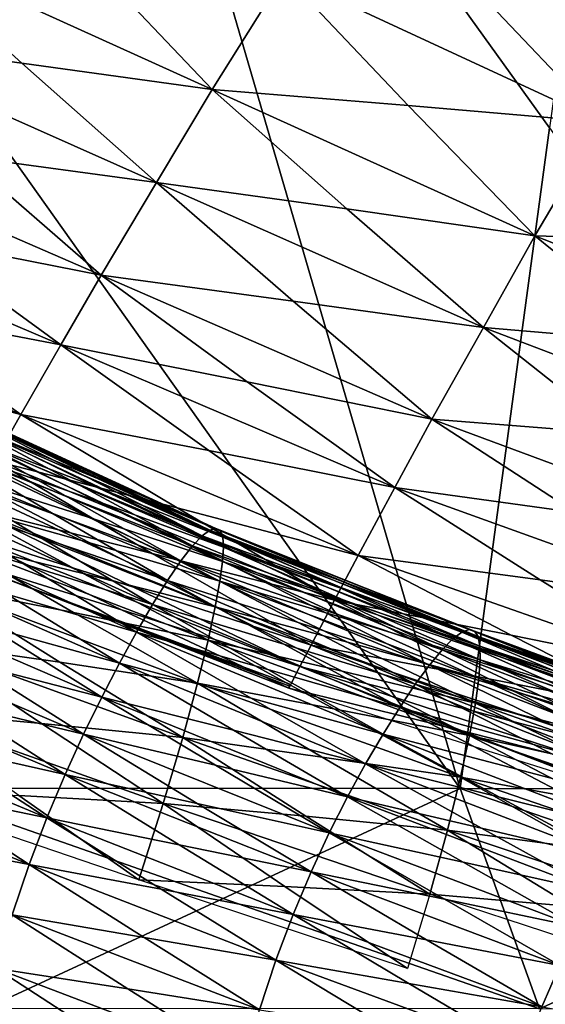
# Model space of a CAD drawing. Units: inches. Extents: x -11.4 to 10.9, y -11.8 to 11.8.
# Drawn here: x -0.8 to -0.4, y -7.5 to -6.7 of the extents above; entities that cross this region are included whole.
import ezdxf

# ---------------------------------------------------------------- set-up
doc = ezdxf.new("R2010")
doc.units = ezdxf.units.IN
doc.header["$MEASUREMENT"] = 0
doc.layers.add('SEAT-FABRIC', color=5, linetype='Continuous')

msp = doc.modelspace()

# ---------------------------------------------------------------- linework, layer by layer
at = {"layer": 'SEAT-FABRIC'}
for points in [[(-1.23015, -6.27876, 17.46703), (-0.79061, -6.279, 17.46854), (-0.85678, -6.80305, 17.70388)], [(-0.79061, -6.279, 17.46854), (-0.48425, -7.32733, 17.93944), (-0.85678, -6.80305, 17.70388)], [(-0.41329, -6.80328, 17.71147), (-0.48425, -7.32733, 17.93944), (-0.79061, -6.279, 17.46854)], [(-0.79061, -6.279, 17.46854), (-0.34042, -6.27925, 17.48642), (-0.41329, -6.80328, 17.71147)], [(-0.83191, -6.75191, 19.25099), (-0.93714, -6.65676, 19.26631), (-0.98438, -6.73143, 19.22675)], [(-0.77961, -6.66902, 19.28731), (-0.93714, -6.65676, 19.26631), (-0.68103, -6.7729, 19.27532)], [(-0.68103, -6.7729, 19.27532), (-0.93714, -6.65676, 19.26631), (-0.83191, -6.75191, 19.25099)], [(-0.77961, -6.66902, 19.28731), (-0.68103, -6.7729, 19.27532), (-0.62392, -6.68173, 19.30834)], [(-0.62392, -6.68173, 19.30834), (-0.68103, -6.7729, 19.27532), (-0.52534, -6.78561, 19.29635)], [(-0.52534, -6.78561, 19.29635), (-0.3715, -6.79878, 19.3174), (-0.62392, -6.68173, 19.30834)], [(-0.62392, -6.68173, 19.30834), (-0.3715, -6.79878, 19.3174), (-0.47008, -6.69489, 19.32939)], [(-0.3715, -6.79878, 19.3174), (-0.31809, -6.70851, 19.35046), (-0.47008, -6.69489, 19.32939)], [(-0.83191, -6.75191, 19.25099), (-0.98438, -6.73143, 19.22675), (-0.72509, -6.84657, 19.23557)], [(-0.72509, -6.84657, 19.23557), (-0.98438, -6.73143, 19.22675), (-0.87756, -6.82608, 19.21134)], [(-0.72509, -6.84657, 19.23557), (-0.68103, -6.7729, 19.27532), (-0.83191, -6.75191, 19.25099)], [(-0.57421, -6.86756, 19.2599), (-0.68103, -6.7729, 19.27532), (-0.72509, -6.84657, 19.23557)], [(-0.68103, -6.7729, 19.27532), (-0.42492, -6.88904, 19.28434), (-0.52534, -6.78561, 19.29635)], [(-0.57421, -6.86756, 19.2599), (-0.42492, -6.88904, 19.28434), (-0.68103, -6.7729, 19.27532)], [(-0.52534, -6.78561, 19.29635), (-0.42492, -6.88904, 19.28434), (-0.3715, -6.79878, 19.3174)], [(-0.3715, -6.79878, 19.3174), (-0.42492, -6.88904, 19.28434), (-0.27385, -6.8934, 19.30509)], [(-0.76915, -6.92024, 19.19582), (-1.03161, -6.80609, 19.1872), (-0.91699, -6.89103, 19.16852)], [(-0.87756, -6.82608, 19.21134), (-1.03161, -6.80609, 19.1872), (-0.76915, -6.92024, 19.19582)], [(-0.85678, -6.80305, 17.70388), (-0.48425, -7.32733, 17.93944), (-0.92212, -7.32711, 17.94049)], [(-0.41329, -6.80328, 17.71147), (-0.03786, -7.32757, 17.95147), (-0.48425, -7.32733, 17.93944)], [(-0.87756, -6.82608, 19.21134), (-0.76915, -6.92024, 19.19582), (-0.72509, -6.84657, 19.23557)], [(-0.72509, -6.84657, 19.23557), (-0.76915, -6.92024, 19.19582), (-0.61668, -6.94072, 19.22005)], [(-0.61668, -6.94072, 19.22005), (-0.4658, -6.96171, 19.24438), (-0.72509, -6.84657, 19.23557)], [(-0.72509, -6.84657, 19.23557), (-0.4658, -6.96171, 19.24438), (-0.57421, -6.86756, 19.2599)], [(-0.91699, -6.89103, 19.16852), (-1.06615, -6.86239, 19.14116), (-0.80104, -6.97542, 19.14989)], [(-0.80104, -6.97542, 19.14989), (-1.06615, -6.86239, 19.14116), (-0.9502, -6.94677, 19.12253)], [(-0.4658, -6.96171, 19.24438), (-0.42492, -6.88904, 19.28434), (-0.57421, -6.86756, 19.2599)], [(-0.80104, -6.97542, 19.14989), (-0.76915, -6.92024, 19.19582), (-0.91699, -6.89103, 19.16852)], [(-0.31948, -6.97404, 19.26858), (-0.42492, -6.88904, 19.28434), (-0.4658, -6.96171, 19.24438)], [(-0.27385, -6.8934, 19.30509), (-0.42492, -6.88904, 19.28434), (-0.17456, -6.98718, 19.29276)], [(-0.17456, -6.98718, 19.29276), (-0.42492, -6.88904, 19.28434), (-0.31948, -6.97404, 19.26858)], [(-0.83293, -7.0306, 19.10396), (-1.10069, -6.91869, 19.09512), (-0.97772, -6.99333, 19.07386)], [(-0.9502, -6.94677, 19.12253), (-1.10069, -6.91869, 19.09512), (-0.83293, -7.0306, 19.10396)], [(-0.6532, -7.00462, 19.17718), (-0.76915, -6.92024, 19.19582), (-0.80104, -6.97542, 19.14989)], [(-0.6532, -7.00462, 19.17718), (-0.50668, -7.03438, 19.20443), (-0.76915, -6.92024, 19.19582)], [(-0.76915, -6.92024, 19.19582), (-0.50668, -7.03438, 19.20443), (-0.61668, -6.94072, 19.22005)], [(-0.61668, -6.94072, 19.22005), (-0.50668, -7.03438, 19.20443), (-0.4658, -6.96171, 19.24438)], [(-0.9502, -6.94677, 19.12253), (-0.83293, -7.0306, 19.10396), (-0.80104, -6.97542, 19.14989)], [(-0.4658, -6.96171, 19.24438), (-0.50668, -7.03438, 19.20443), (-0.35896, -7.04589, 19.22865)], [(-0.31948, -6.97404, 19.26858), (-0.4658, -6.96171, 19.24438), (-0.21263, -7.05822, 19.25285)], [(-0.21263, -7.05822, 19.25285), (-0.4658, -6.96171, 19.24438), (-0.35896, -7.04589, 19.22865)], [(-0.80104, -6.97542, 19.14989), (-0.83293, -7.0306, 19.10396), (-0.68377, -7.05924, 19.13131)], [(-0.80104, -6.97542, 19.14989), (-0.53593, -7.08844, 19.15861), (-0.6532, -7.00462, 19.17718)], [(-0.68377, -7.05924, 19.13131), (-0.53593, -7.08844, 19.15861), (-0.80104, -6.97542, 19.14989)], [(-0.85369, -7.06736, 19.05289), (-0.83293, -7.0306, 19.10396), (-0.97772, -6.99333, 19.07386)], [(-0.53593, -7.08844, 19.15861), (-0.50668, -7.03438, 19.20443), (-0.6532, -7.00462, 19.17718)], [(-0.88238, -7.03557, 19.9058), (-0.88924, -7.0434, 20.0974), (-0.78929, -7.08515, 19.9906)], [(-0.8771, -7.0317, 19.72985), (-0.88238, -7.03557, 19.9058), (-0.7828, -7.07911, 19.80935)], [(-0.68896, -7.12682, 19.88609), (-0.88238, -7.03557, 19.9058), (-0.78929, -7.08515, 19.9906)], [(-0.7828, -7.07911, 19.80935), (-0.88238, -7.03557, 19.9058), (-0.68896, -7.12682, 19.88609)], [(-0.87328, -7.03131, 19.57143), (-0.8771, -7.0317, 19.72985), (-0.77778, -7.07661, 19.6449)], [(-0.68277, -7.12236, 19.71565), (-0.8771, -7.0317, 19.72985), (-0.7828, -7.07911, 19.80935)], [(-0.77778, -7.07661, 19.6449), (-0.8771, -7.0317, 19.72985), (-0.68277, -7.12236, 19.71565)], [(-0.67796, -7.12106, 19.56265), (-0.87328, -7.03131, 19.57143), (-0.77778, -7.07661, 19.6449)], [(-0.87097, -7.03434, 19.4315), (-0.87328, -7.03131, 19.57143), (-0.7742, -7.07741, 19.49837)], [(-0.7742, -7.07741, 19.49837), (-0.87328, -7.03131, 19.57143), (-0.67796, -7.12106, 19.56265)], [(-0.67459, -7.12292, 19.42792), (-0.87097, -7.03434, 19.4315), (-0.7742, -7.07741, 19.49837)], [(-0.87021, -7.04074, 19.30968), (-0.87097, -7.03434, 19.4315), (-0.7721, -7.08146, 19.36996)], [(-0.7721, -7.08146, 19.36996), (-0.87097, -7.03434, 19.4315), (-0.67459, -7.12292, 19.42792)], [(-0.7089, -7.10462, 19.08299), (-0.83293, -7.0306, 19.10396), (-0.85369, -7.06736, 19.05289)], [(-0.7089, -7.10462, 19.08299), (-0.56517, -7.1425, 19.11279), (-0.83293, -7.0306, 19.10396)], [(-0.83293, -7.0306, 19.10396), (-0.56517, -7.1425, 19.11279), (-0.68377, -7.05924, 19.13131)], [(-0.39274, -7.10844, 19.18587), (-0.50668, -7.03438, 19.20443), (-0.53593, -7.08844, 19.15861)], [(-0.35896, -7.04589, 19.22865), (-0.50668, -7.03438, 19.20443), (-0.25071, -7.12927, 19.21295)], [(-0.25071, -7.12927, 19.21295), (-0.50668, -7.03438, 19.20443), (-0.39274, -7.10844, 19.18587)], [(-0.88924, -7.0434, 20.0974), (-0.89801, -7.05593, 20.30273), (-0.79741, -7.09519, 20.18719)], [(-0.69659, -7.13479, 20.07311), (-0.88924, -7.0434, 20.0974), (-0.79741, -7.09519, 20.18719)], [(-0.78929, -7.08515, 19.9906), (-0.88924, -7.0434, 20.0974), (-0.69659, -7.13479, 20.07311)], [(-0.87098, -7.05051, 19.20512), (-0.87021, -7.04074, 19.30968), (-0.77146, -7.08874, 19.25886)], [(-0.67263, -7.12785, 19.31073), (-0.87021, -7.04074, 19.30968), (-0.7721, -7.08146, 19.36996)], [(-0.77146, -7.08874, 19.25886), (-0.87021, -7.04074, 19.30968), (-0.67263, -7.12785, 19.31073)], [(-0.87317, -7.06385, 19.11348), (-0.87098, -7.05051, 19.20512), (-0.77224, -7.09939, 19.16241)], [(-0.67204, -7.13585, 19.20991), (-0.87098, -7.05051, 19.20512), (-0.77146, -7.08874, 19.25886)], [(-0.77224, -7.09939, 19.16241), (-0.87098, -7.05051, 19.20512), (-0.67204, -7.13585, 19.20991)], [(-0.89801, -7.05593, 20.30273), (-0.90851, -7.07314, 20.51946), (-0.80718, -7.10951, 20.39684)], [(-0.70578, -7.14665, 20.27554), (-0.89801, -7.05593, 20.30273), (-0.80718, -7.10951, 20.39684)], [(-0.79741, -7.09519, 20.18719), (-0.89801, -7.05593, 20.30273), (-0.70578, -7.14665, 20.27554)], [(-0.68377, -7.05924, 19.13131), (-0.56517, -7.1425, 19.11279), (-0.53593, -7.08844, 19.15861)], [(-0.87669, -7.08112, 19.02976), (-0.87317, -7.06385, 19.11348), (-0.77437, -7.11376, 19.07606)], [(-0.85369, -7.06736, 19.05289), (-0.87445, -7.10412, 19.00183), (-0.7286, -7.14077, 19.03222)], [(-0.67278, -7.14732, 19.12114), (-0.87317, -7.06385, 19.11348), (-0.77224, -7.09939, 19.16241)], [(-0.77437, -7.11376, 19.07606), (-0.87317, -7.06385, 19.11348), (-0.67278, -7.14732, 19.12114)], [(-0.7286, -7.14077, 19.03222), (-0.58381, -7.17804, 19.06232), (-0.85369, -7.06736, 19.05289)], [(-0.85369, -7.06736, 19.05289), (-0.58381, -7.17804, 19.06232), (-0.7089, -7.10462, 19.08299)], [(-0.90851, -7.07314, 20.51946), (-0.92031, -7.094, 20.74399), (-0.81839, -7.12772, 20.61641)], [(-0.71644, -7.16234, 20.48965), (-0.90851, -7.07314, 20.51946), (-0.81839, -7.12772, 20.61641)], [(-0.80718, -7.10951, 20.39684), (-0.90851, -7.07314, 20.51946), (-0.71644, -7.16234, 20.48965)], [(-0.88184, -7.10324, 18.95202), (-0.87669, -7.08112, 19.02976), (-0.77796, -7.13255, 18.99651)], [(-0.67482, -7.16273, 19.03987), (-0.87669, -7.08112, 19.02976), (-0.77437, -7.11376, 19.07606)], [(-0.77796, -7.13255, 18.99651), (-0.87669, -7.08112, 19.02976), (-0.67482, -7.16273, 19.03987)], [(-0.7828, -7.07911, 19.80935), (-0.68896, -7.12682, 19.88609), (-0.68277, -7.12236, 19.71565)], [(-0.77778, -7.07661, 19.6449), (-0.68277, -7.12236, 19.71565), (-0.67796, -7.12106, 19.56265)], [(-0.7742, -7.07741, 19.49837), (-0.67796, -7.12106, 19.56265), (-0.67459, -7.12292, 19.42792)], [(-0.7721, -7.08146, 19.36996), (-0.67459, -7.12292, 19.42792), (-0.67263, -7.12785, 19.31073)], [(-0.78929, -7.08515, 19.9906), (-0.69659, -7.13479, 20.07311), (-0.68896, -7.12682, 19.88609)], [(-0.77146, -7.08874, 19.25886), (-0.67263, -7.12785, 19.31073), (-0.67204, -7.13585, 19.20991)], [(-0.53593, -7.08844, 19.15861), (-0.56517, -7.1425, 19.11279), (-0.42082, -7.16167, 19.14024)], [(-0.39274, -7.10844, 19.18587), (-0.53593, -7.08844, 19.15861), (-0.27763, -7.18167, 19.1675)], [(-0.27763, -7.18167, 19.1675), (-0.53593, -7.08844, 19.15861), (-0.42082, -7.16167, 19.14024)], [(-0.92031, -7.094, 20.74399), (-0.93309, -7.11762, 20.97416), (-0.8307, -7.14908, 20.84314)], [(-0.72831, -7.18139, 20.71255), (-0.92031, -7.094, 20.74399), (-0.8307, -7.14908, 20.84314)], [(-0.81839, -7.12772, 20.61641), (-0.92031, -7.094, 20.74399), (-0.72831, -7.18139, 20.71255)], [(-0.79741, -7.09519, 20.18719), (-0.70578, -7.14665, 20.27554), (-0.69659, -7.13479, 20.07311)], [(-0.77224, -7.09939, 19.16241), (-0.67204, -7.13585, 19.20991), (-0.67278, -7.14732, 19.12114)], [(-0.88895, -7.13118, 18.87871), (-0.88184, -7.10324, 18.95202), (-0.78337, -7.15678, 18.92208)], [(-0.74331, -7.16772, 18.97957), (-0.87445, -7.10412, 19.00183), (-0.88497, -7.12261, 18.94674)], [(-0.67851, -7.18312, 18.96438), (-0.88184, -7.10324, 18.95202), (-0.77796, -7.13255, 18.99651)], [(-0.78337, -7.15678, 18.92208), (-0.88184, -7.10324, 18.95202), (-0.67851, -7.18312, 18.96438)], [(-0.87445, -7.10412, 19.00183), (-0.60245, -7.21357, 19.01185), (-0.7286, -7.14077, 19.03222)], [(-0.74331, -7.16772, 18.97957), (-0.60245, -7.21357, 19.01185), (-0.87445, -7.10412, 19.00183)], [(-0.58381, -7.17804, 19.06232), (-0.56517, -7.1425, 19.11279), (-0.7089, -7.10462, 19.08299)], [(-0.80718, -7.10951, 20.39684), (-0.71644, -7.16234, 20.48965), (-0.70578, -7.14665, 20.27554)], [(-0.77437, -7.11376, 19.07606), (-0.67278, -7.14732, 19.12114), (-0.67482, -7.16273, 19.03987)], [(-0.74109, -7.20329, 20.94186), (-0.93309, -7.11762, 20.97416), (-0.84385, -7.17306, 21.07502)], [(-0.8307, -7.14908, 20.84314), (-0.93309, -7.11762, 20.97416), (-0.74109, -7.20329, 20.94186)], [(-0.88497, -7.12261, 18.94674), (-0.89548, -7.1411, 18.89165), (-0.75301, -7.18548, 18.92502)], [(-0.75301, -7.18548, 18.92502), (-0.61135, -7.23059, 18.95784), (-0.88497, -7.12261, 18.94674)], [(-0.88497, -7.12261, 18.94674), (-0.61135, -7.23059, 18.95784), (-0.74331, -7.16772, 18.97957)], [(-0.68277, -7.12236, 19.71565), (-0.68896, -7.12682, 19.88609), (-0.58615, -7.1653, 19.79483)], [(-0.67796, -7.12106, 19.56265), (-0.68277, -7.12236, 19.71565), (-0.58017, -7.16201, 19.63533)], [(-0.48285, -7.20334, 19.70575), (-0.68277, -7.12236, 19.71565), (-0.58615, -7.1653, 19.79483)], [(-0.58017, -7.16201, 19.63533), (-0.68277, -7.12236, 19.71565), (-0.48285, -7.20334, 19.70575)], [(-0.4771, -7.20127, 19.55727), (-0.67796, -7.12106, 19.56265), (-0.58017, -7.16201, 19.63533)], [(-0.67459, -7.12292, 19.42792), (-0.67796, -7.12106, 19.56265), (-0.57563, -7.16193, 19.49376)], [(-0.57563, -7.16193, 19.49376), (-0.67796, -7.12106, 19.56265), (-0.4771, -7.20127, 19.55727)], [(-0.47285, -7.20247, 19.42718), (-0.67459, -7.12292, 19.42792), (-0.57563, -7.16193, 19.49376)], [(-0.67263, -7.12785, 19.31073), (-0.67459, -7.12292, 19.42792), (-0.57253, -7.16502, 19.37001)], [(-0.57253, -7.16502, 19.37001), (-0.67459, -7.12292, 19.42792), (-0.47285, -7.20247, 19.42718)], [(-0.81839, -7.12772, 20.61641), (-0.72831, -7.18139, 20.71255), (-0.71644, -7.16234, 20.48965)], [(-0.68896, -7.12682, 19.88609), (-0.69659, -7.13479, 20.07311), (-0.59353, -7.17192, 19.97143)], [(-0.49002, -7.20869, 19.87184), (-0.68896, -7.12682, 19.88609), (-0.59353, -7.17192, 19.97143)], [(-0.58615, -7.1653, 19.79483), (-0.68896, -7.12682, 19.88609), (-0.49002, -7.20869, 19.87184)], [(-0.47004, -7.20684, 19.31422), (-0.67263, -7.12785, 19.31073), (-0.57253, -7.16502, 19.37001)], [(-0.67204, -7.13585, 19.20991), (-0.67263, -7.12785, 19.31073), (-0.57082, -7.17121, 19.2629)], [(-0.57082, -7.17121, 19.2629), (-0.67263, -7.12785, 19.31073), (-0.47004, -7.20684, 19.31422)], [(-0.89877, -7.16668, 18.81184), (-0.88895, -7.13118, 18.87871), (-0.79112, -7.18777, 18.85301)], [(-0.6842, -7.20957, 18.89322), (-0.88895, -7.13118, 18.87871), (-0.78337, -7.15678, 18.92208)], [(-0.79112, -7.18777, 18.85301), (-0.88895, -7.13118, 18.87871), (-0.6842, -7.20957, 18.89322)], [(-0.77796, -7.13255, 18.99651), (-0.67482, -7.16273, 19.03987), (-0.67851, -7.18312, 18.96438)], [(-0.69659, -7.13479, 20.07311), (-0.70578, -7.14665, 20.27554), (-0.60236, -7.18205, 20.16401)], [(-0.49856, -7.21737, 20.05468), (-0.69659, -7.13479, 20.07311), (-0.60236, -7.18205, 20.16401)], [(-0.59353, -7.17192, 19.97143), (-0.69659, -7.13479, 20.07311), (-0.49856, -7.21737, 20.05468)], [(-0.67278, -7.14732, 19.12114), (-0.67204, -7.13585, 19.20991), (-0.57044, -7.18065, 19.16961)], [(-0.46856, -7.21428, 19.21673), (-0.67204, -7.13585, 19.20991), (-0.57082, -7.17121, 19.2629)], [(-0.57044, -7.18065, 19.16961), (-0.67204, -7.13585, 19.20991), (-0.46856, -7.21428, 19.21673)], [(-0.75459, -7.22778, 21.1756), (-0.94662, -7.14355, 21.20846), (-0.85766, -7.19946, 21.31059)], [(-0.84385, -7.17306, 21.07502), (-0.94662, -7.14355, 21.20846), (-0.75459, -7.22778, 21.1756)], [(-0.89647, -7.1412, 18.834), (-0.89746, -7.14129, 18.77635), (-0.75851, -7.19316, 18.81235)], [(-0.89746, -7.14129, 18.77635), (-0.62, -7.24424, 18.79142), (-0.75851, -7.19316, 18.81235)], [(-0.75808, -7.19396, 18.86928), (-0.89548, -7.1411, 18.89165), (-0.89647, -7.1412, 18.834)], [(-0.75851, -7.19316, 18.81235), (-0.62012, -7.24592, 18.84763), (-0.89647, -7.1412, 18.834)], [(-0.89647, -7.1412, 18.834), (-0.62012, -7.24592, 18.84763), (-0.75808, -7.19396, 18.86928)], [(-0.75808, -7.19396, 18.86928), (-0.62024, -7.2476, 18.90383), (-0.89548, -7.1411, 18.89165)], [(-0.89548, -7.1411, 18.89165), (-0.62024, -7.2476, 18.90383), (-0.75301, -7.18548, 18.92502)], [(-0.7286, -7.14077, 19.03222), (-0.60245, -7.21357, 19.01185), (-0.58381, -7.17804, 19.06232)], [(-0.44371, -7.20562, 19.09237), (-0.56517, -7.1425, 19.11279), (-0.58381, -7.17804, 19.06232)], [(-0.30454, -7.23408, 19.12204), (-0.56517, -7.1425, 19.11279), (-0.44371, -7.20562, 19.09237)], [(-0.42082, -7.16167, 19.14024), (-0.56517, -7.1425, 19.11279), (-0.30454, -7.23408, 19.12204)], [(-0.8307, -7.14908, 20.84314), (-0.74109, -7.20329, 20.94186), (-0.72831, -7.18139, 20.71255)], [(-0.70578, -7.14665, 20.27554), (-0.71644, -7.16234, 20.48965), (-0.61263, -7.19576, 20.37027)], [(-0.50851, -7.22937, 20.25269), (-0.70578, -7.14665, 20.27554), (-0.61263, -7.19576, 20.37027)], [(-0.60236, -7.18205, 20.16401), (-0.70578, -7.14665, 20.27554), (-0.50851, -7.22937, 20.25269)], [(-0.67482, -7.16273, 19.03987), (-0.67278, -7.14732, 19.12114), (-0.57135, -7.19376, 19.08587)], [(-0.46837, -7.22513, 19.13067), (-0.67278, -7.14732, 19.12114), (-0.57044, -7.18065, 19.16961)], [(-0.57135, -7.19376, 19.08587), (-0.67278, -7.14732, 19.12114), (-0.46837, -7.22513, 19.13067)], [(-0.78337, -7.15678, 18.92208), (-0.67851, -7.18312, 18.96438), (-0.6842, -7.20957, 18.89322)], [(-0.58017, -7.16201, 19.63533), (-0.48285, -7.20334, 19.70575), (-0.4771, -7.20127, 19.55727)], [(-0.57563, -7.16193, 19.49376), (-0.4771, -7.20127, 19.55727), (-0.47285, -7.20247, 19.42718)], [(-0.42082, -7.16167, 19.14024), (-0.30454, -7.23408, 19.12204), (-0.27763, -7.18167, 19.1675)], [(-0.91206, -7.21145, 18.7536), (-0.89877, -7.16668, 18.81184), (-0.80193, -7.22717, 18.79131)], [(-0.69258, -7.24365, 18.82827), (-0.89877, -7.16668, 18.81184), (-0.79112, -7.18777, 18.85301)], [(-0.80193, -7.22717, 18.79131), (-0.89877, -7.16668, 18.81184), (-0.69258, -7.24365, 18.82827)], [(-0.61135, -7.23059, 18.95784), (-0.60245, -7.21357, 19.01185), (-0.74331, -7.16772, 18.97957)], [(-0.71644, -7.16234, 20.48965), (-0.72831, -7.18139, 20.71255), (-0.62419, -7.21286, 20.58725)], [(-0.5198, -7.24468, 20.46318), (-0.71644, -7.16234, 20.48965), (-0.62419, -7.21286, 20.58725)], [(-0.61263, -7.19576, 20.37027), (-0.71644, -7.16234, 20.48965), (-0.5198, -7.24468, 20.46318)], [(-0.67851, -7.18312, 18.96438), (-0.67482, -7.16273, 19.03987), (-0.57371, -7.21131, 19.00866)], [(-0.46943, -7.23986, 19.05181), (-0.67482, -7.16273, 19.03987), (-0.57135, -7.19376, 19.08587)], [(-0.57371, -7.21131, 19.00866), (-0.67482, -7.16273, 19.03987), (-0.46943, -7.23986, 19.05181)], [(-0.58615, -7.1653, 19.79483), (-0.49002, -7.20869, 19.87184), (-0.48285, -7.20334, 19.70575)], [(-0.57253, -7.16502, 19.37001), (-0.47285, -7.20247, 19.42718), (-0.47004, -7.20684, 19.31422)], [(-0.76865, -7.25476, 21.41251), (-0.96076, -7.17177, 21.44579), (-0.87197, -7.22825, 21.54876)], [(-0.85766, -7.19946, 21.31059), (-0.96076, -7.17177, 21.44579), (-0.76865, -7.25476, 21.41251)], [(-0.84385, -7.17306, 21.07502), (-0.75459, -7.22778, 21.1756), (-0.74109, -7.20329, 20.94186)], [(-0.59353, -7.17192, 19.97143), (-0.49856, -7.21737, 20.05468), (-0.49002, -7.20869, 19.87184)], [(-0.57082, -7.17121, 19.2629), (-0.47004, -7.20684, 19.31422), (-0.46856, -7.21428, 19.21673)], [(-0.75301, -7.18548, 18.92502), (-0.62024, -7.2476, 18.90383), (-0.61135, -7.23059, 18.95784)], [(-0.72831, -7.18139, 20.71255), (-0.74109, -7.20329, 20.94186), (-0.63676, -7.23295, 20.81231)], [(-0.5322, -7.26303, 20.6836), (-0.72831, -7.18139, 20.71255), (-0.63676, -7.23295, 20.81231)], [(-0.62419, -7.21286, 20.58725), (-0.72831, -7.18139, 20.71255), (-0.5322, -7.26303, 20.6836)], [(-0.6842, -7.20957, 18.89322), (-0.67851, -7.18312, 18.96438), (-0.57787, -7.23436, 18.93645)], [(-0.47208, -7.25952, 18.97859), (-0.67851, -7.18312, 18.96438), (-0.57371, -7.21131, 19.00866)], [(-0.57787, -7.23436, 18.93645), (-0.67851, -7.18312, 18.96438), (-0.47208, -7.25952, 18.97859)], [(-0.58381, -7.17804, 19.06232), (-0.60245, -7.21357, 19.01185), (-0.4614, -7.24028, 19.04227)], [(-0.60236, -7.18205, 20.16401), (-0.50851, -7.22937, 20.25269), (-0.49856, -7.21737, 20.05468)], [(-0.44371, -7.20562, 19.09237), (-0.58381, -7.17804, 19.06232), (-0.32129, -7.26786, 19.07231)], [(-0.32129, -7.26786, 19.07231), (-0.58381, -7.17804, 19.06232), (-0.4614, -7.24028, 19.04227)], [(-0.57044, -7.18065, 19.16961), (-0.46856, -7.21428, 19.21673), (-0.46837, -7.22513, 19.13067)], [(-0.79112, -7.18777, 18.85301), (-0.6842, -7.20957, 18.89322), (-0.69258, -7.24365, 18.82827)], [(-0.75851, -7.19316, 18.81235), (-0.62, -7.24424, 18.79142), (-0.62012, -7.24592, 18.84763)], [(-0.85766, -7.19946, 21.31059), (-0.76865, -7.25476, 21.41251), (-0.75459, -7.22778, 21.1756)], [(-0.62012, -7.24592, 18.84763), (-0.62024, -7.2476, 18.90383), (-0.75808, -7.19396, 18.86928)], [(-0.61263, -7.19576, 20.37027), (-0.5198, -7.24468, 20.46318), (-0.50851, -7.22937, 20.25269)], [(-0.57135, -7.19376, 19.08587), (-0.46837, -7.22513, 19.13067), (-0.46943, -7.23986, 19.05181)], [(-0.78307, -7.28422, 21.65154), (-0.97537, -7.20224, 21.68521), (-0.88657, -7.25942, 21.78868)], [(-0.87197, -7.22825, 21.54876), (-0.97537, -7.20224, 21.68521), (-0.78307, -7.28422, 21.65154)], [(-0.74109, -7.20329, 20.94186), (-0.75459, -7.22778, 21.1756), (-0.6501, -7.25573, 21.04315)], [(-0.54543, -7.2841, 20.91125), (-0.74109, -7.20329, 20.94186), (-0.6501, -7.25573, 21.04315)], [(-0.63676, -7.23295, 20.81231), (-0.74109, -7.20329, 20.94186), (-0.54543, -7.2841, 20.91125)], [(-0.49002, -7.20869, 19.87184), (-0.49856, -7.21737, 20.05468), (-0.3932, -7.25147, 19.95713)], [(-0.48285, -7.20334, 19.70575), (-0.49002, -7.20869, 19.87184), (-0.38493, -7.24421, 19.78471)], [(-0.3932, -7.25147, 19.95713), (-0.28741, -7.28531, 19.86167), (-0.49002, -7.20869, 19.87184)], [(-0.49002, -7.20869, 19.87184), (-0.28741, -7.28531, 19.86167), (-0.38493, -7.24421, 19.78471)], [(-0.4771, -7.20127, 19.55727), (-0.48285, -7.20334, 19.70575), (-0.37811, -7.24031, 19.62942)], [(-0.48285, -7.20334, 19.70575), (-0.27946, -7.2795, 19.69957), (-0.37811, -7.24031, 19.62942)], [(-0.38493, -7.24421, 19.78471), (-0.27946, -7.2795, 19.69957), (-0.48285, -7.20334, 19.70575)], [(-0.37811, -7.24031, 19.62942), (-0.27301, -7.27712, 19.5551), (-0.4771, -7.20127, 19.55727)], [(-0.4771, -7.20127, 19.55727), (-0.27301, -7.27712, 19.5551), (-0.37277, -7.23973, 19.49222)], [(-0.47285, -7.20247, 19.42718), (-0.4771, -7.20127, 19.55727), (-0.37277, -7.23973, 19.49222)], [(-0.47285, -7.20247, 19.42718), (-0.2681, -7.27807, 19.42931), (-0.3689, -7.24239, 19.37278)], [(-0.47004, -7.20684, 19.31422), (-0.47285, -7.20247, 19.42718), (-0.3689, -7.24239, 19.37278)], [(-0.37277, -7.23973, 19.49222), (-0.2681, -7.27807, 19.42931), (-0.47285, -7.20247, 19.42718)], [(-0.3689, -7.24239, 19.37278), (-0.2646, -7.28216, 19.32042), (-0.47004, -7.20684, 19.31422)], [(-0.47004, -7.20684, 19.31422), (-0.2646, -7.28216, 19.32042), (-0.36639, -7.24814, 19.26943)], [(-0.46856, -7.21428, 19.21673), (-0.47004, -7.20684, 19.31422), (-0.36639, -7.24814, 19.26943)], [(-0.32129, -7.26786, 19.07231), (-0.30454, -7.23408, 19.12204), (-0.44371, -7.20562, 19.09237)], [(-0.92911, -7.26525, 18.70783), (-0.91206, -7.21145, 18.7536), (-0.81631, -7.27568, 18.73994)], [(-0.70433, -7.28692, 18.77154), (-0.91206, -7.21145, 18.7536), (-0.80193, -7.22717, 18.79131)], [(-0.81631, -7.27568, 18.73994), (-0.91206, -7.21145, 18.7536), (-0.70433, -7.28692, 18.77154)], [(-0.69258, -7.24365, 18.82827), (-0.6842, -7.20957, 18.89322), (-0.58433, -7.2642, 18.86943)], [(-0.47669, -7.28522, 18.90961), (-0.6842, -7.20957, 18.89322), (-0.57787, -7.23436, 18.93645)], [(-0.58433, -7.2642, 18.86943), (-0.6842, -7.20957, 18.89322), (-0.47669, -7.28522, 18.90961)], [(-0.62419, -7.21286, 20.58725), (-0.5322, -7.26303, 20.6836), (-0.5198, -7.24468, 20.46318)], [(-0.47434, -7.26564, 18.99048), (-0.60245, -7.21357, 19.01185), (-0.61135, -7.23059, 18.95784)], [(-0.33805, -7.30165, 19.02258), (-0.60245, -7.21357, 19.01185), (-0.47434, -7.26564, 18.99048)], [(-0.4614, -7.24028, 19.04227), (-0.60245, -7.21357, 19.01185), (-0.33805, -7.30165, 19.02258)], [(-0.57371, -7.21131, 19.00866), (-0.46943, -7.23986, 19.05181), (-0.47208, -7.25952, 18.97859)], [(-0.46856, -7.21428, 19.21673), (-0.26238, -7.28926, 19.22636), (-0.36518, -7.2571, 19.17921)], [(-0.46837, -7.22513, 19.13067), (-0.46856, -7.21428, 19.21673), (-0.36518, -7.2571, 19.17921)], [(-0.36639, -7.24814, 19.26943), (-0.26238, -7.28926, 19.22636), (-0.46856, -7.21428, 19.21673)], [(-0.49856, -7.21737, 20.05468), (-0.50851, -7.22937, 20.25269), (-0.40286, -7.26202, 20.14545)], [(-0.49856, -7.21737, 20.05468), (-0.2968, -7.29451, 20.04032), (-0.3932, -7.25147, 19.95713)], [(-0.40286, -7.26202, 20.14545), (-0.2968, -7.29451, 20.04032), (-0.49856, -7.21737, 20.05468)], [(-0.87197, -7.22825, 21.54876), (-0.78307, -7.28422, 21.65154), (-0.76865, -7.25476, 21.41251)], [(-0.80193, -7.22717, 18.79131), (-0.69258, -7.24365, 18.82827), (-0.70433, -7.28692, 18.77154)], [(-0.75459, -7.22778, 21.1756), (-0.76865, -7.25476, 21.41251), (-0.66403, -7.28104, 21.27802)], [(-0.55929, -7.30776, 21.14391), (-0.75459, -7.22778, 21.1756), (-0.66403, -7.28104, 21.27802)], [(-0.6501, -7.25573, 21.04315), (-0.75459, -7.22778, 21.1756), (-0.55929, -7.30776, 21.14391)], [(-0.61135, -7.23059, 18.95784), (-0.62024, -7.2476, 18.90383), (-0.48251, -7.28169, 18.93702)], [(-0.47434, -7.26564, 18.99048), (-0.61135, -7.23059, 18.95784), (-0.34549, -7.31674, 18.96966)], [(-0.34549, -7.31674, 18.96966), (-0.61135, -7.23059, 18.95784), (-0.48251, -7.28169, 18.93702)], [(-0.50851, -7.22937, 20.25269), (-0.5198, -7.24468, 20.46318), (-0.41385, -7.27574, 20.34768)], [(-0.41385, -7.27574, 20.34768), (-0.30755, -7.30683, 20.23411), (-0.50851, -7.22937, 20.25269)], [(-0.50851, -7.22937, 20.25269), (-0.30755, -7.30683, 20.23411), (-0.40286, -7.26202, 20.14545)], [(-0.46943, -7.23986, 19.05181), (-0.46837, -7.22513, 19.13067), (-0.3652, -7.26969, 19.09802)], [(-0.36518, -7.2571, 19.17921), (-0.26139, -7.29973, 19.1431), (-0.46837, -7.22513, 19.13067)], [(-0.46837, -7.22513, 19.13067), (-0.26139, -7.29973, 19.1431), (-0.3652, -7.26969, 19.09802)], [(-0.79763, -7.31614, 21.89191), (-0.99022, -7.23507, 21.92608), (-0.90126, -7.29303, 22.02969)], [(-0.88657, -7.25942, 21.78868), (-0.99022, -7.23507, 21.92608), (-0.79763, -7.31614, 21.89191)], [(-0.63676, -7.23295, 20.81231), (-0.54543, -7.2841, 20.91125), (-0.5322, -7.26303, 20.6836)], [(-0.57787, -7.23436, 18.93645), (-0.47208, -7.25952, 18.97859), (-0.47669, -7.28522, 18.90961)], [(-0.47208, -7.25952, 18.97859), (-0.46943, -7.23986, 19.05181), (-0.36663, -7.28664, 19.02305)], [(-0.46943, -7.23986, 19.05181), (-0.26162, -7.31402, 19.06652), (-0.36663, -7.28664, 19.02305)], [(-0.3652, -7.26969, 19.09802), (-0.26162, -7.31402, 19.06652), (-0.46943, -7.23986, 19.05181)], [(-0.70433, -7.28692, 18.77154), (-0.69258, -7.24365, 18.82827), (-0.59376, -7.30233, 18.80949)], [(-0.48387, -7.31836, 18.84664), (-0.69258, -7.24365, 18.82827), (-0.58433, -7.2642, 18.86943)], [(-0.59376, -7.30233, 18.80949), (-0.69258, -7.24365, 18.82827), (-0.48387, -7.31836, 18.84664)], [(-0.48251, -7.28169, 18.93702), (-0.62024, -7.2476, 18.90383), (-0.35294, -7.33184, 18.91673)], [(-0.5198, -7.24468, 20.46318), (-0.5322, -7.26303, 20.6836), (-0.42605, -7.29248, 20.56137)], [(-0.5198, -7.24468, 20.46318), (-0.31956, -7.32208, 20.44074), (-0.41385, -7.27574, 20.34768)], [(-0.42605, -7.29248, 20.56137), (-0.31956, -7.32208, 20.44074), (-0.5198, -7.24468, 20.46318)], [(-0.4614, -7.24028, 19.04227), (-0.33805, -7.30165, 19.02258), (-0.32129, -7.26786, 19.07231)], [(-0.76865, -7.25476, 21.41251), (-0.78307, -7.28422, 21.65154), (-0.67834, -7.30883, 21.51564)], [(-0.57357, -7.33387, 21.38007), (-0.76865, -7.25476, 21.41251), (-0.67834, -7.30883, 21.51564)], [(-0.66403, -7.28104, 21.27802), (-0.76865, -7.25476, 21.41251), (-0.57357, -7.33387, 21.38007)], [(-0.6501, -7.25573, 21.04315), (-0.55929, -7.30776, 21.14391), (-0.54543, -7.2841, 20.91125)], [(-0.88657, -7.25942, 21.78868), (-0.79763, -7.31614, 21.89191), (-0.78307, -7.28422, 21.65154)], [(-0.5322, -7.26303, 20.6836), (-0.54543, -7.2841, 20.91125), (-0.4392, -7.312, 20.784)], [(-0.4392, -7.312, 20.784), (-0.33265, -7.34012, 20.65796), (-0.5322, -7.26303, 20.6836)], [(-0.5322, -7.26303, 20.6836), (-0.33265, -7.34012, 20.65796), (-0.42605, -7.29248, 20.56137)], [(-0.47669, -7.28522, 18.90961), (-0.47208, -7.25952, 18.97859), (-0.36981, -7.30905, 18.95291)], [(-0.36663, -7.28664, 19.02305), (-0.2634, -7.33318, 18.99529), (-0.47208, -7.25952, 18.97859)], [(-0.47208, -7.25952, 18.97859), (-0.2634, -7.33318, 18.99529), (-0.36981, -7.30905, 18.95291)], [(-0.8121, -7.3506, 22.133), (-1.00511, -7.27031, 22.16776), (-0.91583, -7.32916, 22.27124)], [(-0.90126, -7.29303, 22.02969), (-1.00511, -7.27031, 22.16776), (-0.8121, -7.3506, 22.133)], [(-0.71975, -7.33911, 18.72677), (-0.92911, -7.26525, 18.70783), (-0.81631, -7.27568, 18.73994)], [(-0.83454, -7.33299, 18.70268), (-0.92911, -7.26525, 18.70783), (-0.71975, -7.33911, 18.72677)], [(-0.58433, -7.2642, 18.86943), (-0.47669, -7.28522, 18.90961), (-0.48387, -7.31836, 18.84664)], [(-0.34549, -7.31674, 18.96966), (-0.33805, -7.30165, 19.02258), (-0.47434, -7.26564, 18.99048)], [(-0.81631, -7.27568, 18.73994), (-0.70433, -7.28692, 18.77154), (-0.71975, -7.33911, 18.72677)], [(-0.78307, -7.28422, 21.65154), (-0.79763, -7.31614, 21.89191), (-0.69282, -7.33909, 21.75502)], [(-0.58806, -7.36247, 21.61845), (-0.78307, -7.28422, 21.65154), (-0.69282, -7.33909, 21.75502)], [(-0.67834, -7.30883, 21.51564), (-0.78307, -7.28422, 21.65154), (-0.58806, -7.36247, 21.61845)], [(-0.71975, -7.33911, 18.72677), (-0.70433, -7.28692, 18.77154), (-0.60664, -7.34935, 18.75943)], [(-0.49427, -7.36037, 18.79152), (-0.70433, -7.28692, 18.77154), (-0.59376, -7.30233, 18.80949)], [(-0.60664, -7.34935, 18.75943), (-0.70433, -7.28692, 18.77154), (-0.49427, -7.36037, 18.79152)], [(-0.66403, -7.28104, 21.27802), (-0.57357, -7.33387, 21.38007), (-0.55929, -7.30776, 21.14391)], [(-0.54543, -7.2841, 20.91125), (-0.55929, -7.30776, 21.14391), (-0.45305, -7.33411, 21.01314)], [(-0.54543, -7.2841, 20.91125), (-0.34653, -7.36075, 20.8832), (-0.4392, -7.312, 20.784)], [(-0.45305, -7.33411, 21.01314), (-0.34653, -7.36075, 20.8832), (-0.54543, -7.2841, 20.91125)], [(-0.48387, -7.31836, 18.84664), (-0.47669, -7.28522, 18.90961), (-0.37521, -7.33813, 18.88783)], [(-0.48251, -7.28169, 18.93702), (-0.35294, -7.33184, 18.91673), (-0.34549, -7.31674, 18.96966)], [(-0.47669, -7.28522, 18.90961), (-0.26706, -7.35829, 18.92816), (-0.37521, -7.33813, 18.88783)], [(-0.36981, -7.30905, 18.95291), (-0.26706, -7.35829, 18.92816), (-0.47669, -7.28522, 18.90961)], [(-0.90126, -7.29303, 22.02969), (-0.8121, -7.3506, 22.133), (-0.79763, -7.31614, 21.89191)], [(-0.42605, -7.29248, 20.56137), (-0.33265, -7.34012, 20.65796), (-0.31956, -7.32208, 20.44074)], [(-0.59376, -7.30233, 18.80949), (-0.48387, -7.31836, 18.84664), (-0.49427, -7.36037, 18.79152)], [(-0.82626, -7.38768, 22.37435), (-1.01983, -7.30804, 22.40985), (-0.93001, -7.3679, 22.51295)], [(-0.91583, -7.32916, 22.27124), (-1.01983, -7.30804, 22.40985), (-0.82626, -7.38768, 22.37435)], [(-0.67834, -7.30883, 21.51564), (-0.58806, -7.36247, 21.61845), (-0.57357, -7.33387, 21.38007)], [(-0.55929, -7.30776, 21.14391), (-0.57357, -7.33387, 21.38007), (-0.46737, -7.35869, 21.24681)], [(-0.46737, -7.35869, 21.24681), (-0.36095, -7.38383, 21.1142), (-0.55929, -7.30776, 21.14391)], [(-0.55929, -7.30776, 21.14391), (-0.36095, -7.38383, 21.1142), (-0.45305, -7.33411, 21.01314)], [(-0.79763, -7.31614, 21.89191), (-0.8121, -7.3506, 22.133), (-0.70725, -7.37187, 21.9954)], [(-0.60252, -7.39354, 21.85817), (-0.79763, -7.31614, 21.89191), (-0.70725, -7.37187, 21.9954)], [(-0.69282, -7.33909, 21.75502), (-0.79763, -7.31614, 21.89191), (-0.60252, -7.39354, 21.85817)], [(-0.4392, -7.312, 20.784), (-0.34653, -7.36075, 20.8832), (-0.33265, -7.34012, 20.65796)], [(-0.49427, -7.36037, 18.79152), (-0.48387, -7.31836, 18.84664), (-0.38344, -7.37524, 18.82959)], [(-0.37521, -7.33813, 18.88783), (-0.27321, -7.39065, 18.8669), (-0.48387, -7.31836, 18.84664)], [(-0.48387, -7.31836, 18.84664), (-0.27321, -7.39065, 18.8669), (-0.38344, -7.37524, 18.82959)], [(-0.73913, -7.39989, 18.69773), (-0.95016, -7.32773, 18.67839), (-0.83454, -7.33299, 18.70268)], [(-0.67214, -7.4146, 17.98767), (-0.86095, -7.50188, 18.03451), (-0.92212, -7.32711, 17.94049)], [(-0.92212, -7.32711, 17.94049), (-0.48425, -7.32733, 17.93944), (-0.67214, -7.4146, 17.98767)], [(-0.91583, -7.32916, 22.27124), (-0.82626, -7.38768, 22.37435), (-0.8121, -7.3506, 22.133)], [(-0.83454, -7.33299, 18.70268), (-0.71975, -7.33911, 18.72677), (-0.73913, -7.39989, 18.69773)], [(-0.48425, -7.32733, 17.93944), (-0.42126, -7.5021, 18.03624), (-0.67214, -7.4146, 17.98767)], [(-0.57357, -7.33387, 21.38007), (-0.58806, -7.36247, 21.61845), (-0.48195, -7.38572, 21.4835)], [(-0.57357, -7.33387, 21.38007), (-0.37568, -7.40931, 21.34907), (-0.46737, -7.35869, 21.24681)], [(-0.48195, -7.38572, 21.4835), (-0.37568, -7.40931, 21.34907), (-0.57357, -7.33387, 21.38007)], [(-0.22938, -7.41483, 17.99414), (-0.42126, -7.5021, 18.03624), (-0.48425, -7.32733, 17.93944)], [(-0.48425, -7.32733, 17.93944), (-0.03786, -7.32757, 17.95147), (-0.22938, -7.41483, 17.99414)], [(-0.73913, -7.39989, 18.69773), (-0.71975, -7.33911, 18.72677), (-0.62328, -7.40501, 18.72295)], [(-0.50821, -7.41102, 18.74789), (-0.71975, -7.33911, 18.72677), (-0.60664, -7.34935, 18.75943)], [(-0.62328, -7.40501, 18.72295), (-0.71975, -7.33911, 18.72677), (-0.50821, -7.41102, 18.74789)], [(-0.69282, -7.33909, 21.75502), (-0.60252, -7.39354, 21.85817), (-0.58806, -7.36247, 21.61845)], [(-0.45305, -7.33411, 21.01314), (-0.36095, -7.38383, 21.1142), (-0.34653, -7.36075, 20.8832)], [(-0.60664, -7.34935, 18.75943), (-0.49427, -7.36037, 18.79152), (-0.50821, -7.41102, 18.74789)], [(-0.8121, -7.3506, 22.133), (-0.82626, -7.38768, 22.37435), (-0.7214, -7.40726, 22.23624)], [(-0.61675, -7.4272, 22.09854), (-0.8121, -7.3506, 22.133), (-0.7214, -7.40726, 22.23624)], [(-0.70725, -7.37187, 21.9954), (-0.8121, -7.3506, 22.133), (-0.61675, -7.4272, 22.09854)], [(-0.58806, -7.36247, 21.61845), (-0.60252, -7.39354, 21.85817), (-0.49655, -7.41522, 21.72203)], [(-0.49655, -7.41522, 21.72203), (-0.39049, -7.43724, 21.58638), (-0.58806, -7.36247, 21.61845)], [(-0.58806, -7.36247, 21.61845), (-0.39049, -7.43724, 21.58638), (-0.48195, -7.38572, 21.4835)], [(-0.50821, -7.41102, 18.74789), (-0.49427, -7.36037, 18.79152), (-0.39499, -7.42096, 18.78091)], [(-0.49427, -7.36037, 18.79152), (-0.28242, -7.43158, 18.81331), (-0.39499, -7.42096, 18.78091)], [(-0.38344, -7.37524, 18.82959), (-0.28242, -7.43158, 18.81331), (-0.49427, -7.36037, 18.79152)], [(-0.46737, -7.35869, 21.24681), (-0.37568, -7.40931, 21.34907), (-0.36095, -7.38383, 21.1142)], [(-0.93001, -7.3679, 22.51295), (-0.83983, -7.42749, 22.61564), (-0.82626, -7.38768, 22.37435)], [(-0.70725, -7.37187, 21.9954), (-0.61675, -7.4272, 22.09854), (-0.60252, -7.39354, 21.85817)], [(-0.82626, -7.38768, 22.37435), (-0.83983, -7.42749, 22.61564), (-0.73503, -7.44538, 22.47713)], [(-0.6305, -7.46356, 22.33907), (-0.82626, -7.38768, 22.37435), (-0.73503, -7.44538, 22.47713)], [(-0.7214, -7.40726, 22.23624), (-0.82626, -7.38768, 22.37435), (-0.6305, -7.46356, 22.33907)], [(-0.48195, -7.38572, 21.4835), (-0.39049, -7.43724, 21.58638), (-0.37568, -7.40931, 21.34907)], [(-0.60252, -7.39354, 21.85817), (-0.61675, -7.4272, 22.09854), (-0.51095, -7.44724, 21.96158)], [(-0.60252, -7.39354, 21.85817), (-0.40514, -7.46763, 21.82512), (-0.49655, -7.41522, 21.72203)], [(-0.51095, -7.44724, 21.96158), (-0.40514, -7.46763, 21.82512), (-0.60252, -7.39354, 21.85817)], [(-0.52602, -7.47004, 18.71941), (-0.73913, -7.39989, 18.69773), (-0.62328, -7.40501, 18.72295)], [(-0.7214, -7.40726, 22.23624), (-0.6305, -7.46356, 22.33907), (-0.61675, -7.4272, 22.09854)], [(-0.62328, -7.40501, 18.72295), (-0.50821, -7.41102, 18.74789), (-0.52602, -7.47004, 18.71941)], [(-0.39499, -7.42096, 18.78091), (-0.29506, -7.48085, 18.77091), (-0.50821, -7.41102, 18.74789)], [(-0.67214, -7.4146, 17.98767), (-0.42126, -7.5021, 18.03624), (-0.86095, -7.50188, 18.03451)], [(-0.49655, -7.41522, 21.72203), (-0.40514, -7.46763, 21.82512), (-0.39049, -7.43724, 21.58638)], [(-0.22938, -7.41483, 17.99414), (0.02587, -7.50233, 18.04943), (-0.42126, -7.5021, 18.03624)], [(-0.83983, -7.42749, 22.61564), (-0.85247, -7.47018, 22.85657), (-0.74782, -7.48633, 22.71776)], [(-0.64353, -7.50277, 22.57944), (-0.83983, -7.42749, 22.61564), (-0.74782, -7.48633, 22.71776)], [(-0.73503, -7.44538, 22.47713), (-0.83983, -7.42749, 22.61564), (-0.64353, -7.50277, 22.57944)], [(-0.61675, -7.4272, 22.09854), (-0.6305, -7.46356, 22.33907), (-0.52493, -7.48192, 22.20153)], [(-0.52493, -7.48192, 22.20153), (-0.41941, -7.50061, 22.0645), (-0.61675, -7.4272, 22.09854)], [(-0.61675, -7.4272, 22.09854), (-0.41941, -7.50061, 22.0645), (-0.51095, -7.44724, 21.96158)], [(-0.73503, -7.44538, 22.47713), (-0.64353, -7.50277, 22.57944), (-0.6305, -7.46356, 22.33907)], [(-0.51095, -7.44724, 21.96158), (-0.41941, -7.50061, 22.0645), (-0.40514, -7.46763, 21.82512)], [(-0.6305, -7.46356, 22.33907), (-0.64353, -7.50277, 22.57944), (-0.53823, -7.51939, 22.44146)], [(-0.6305, -7.46356, 22.33907), (-0.43306, -7.53632, 22.30401), (-0.52493, -7.48192, 22.20153)], [(-0.53823, -7.51939, 22.44146), (-0.43306, -7.53632, 22.30401), (-0.6305, -7.46356, 22.33907)], [(-0.85247, -7.47018, 22.85657), (-0.86378, -7.51587, 23.09688), (-0.75939, -7.53027, 22.95786)], [(-0.65545, -7.5449, 22.81937), (-0.85247, -7.47018, 22.85657), (-0.75939, -7.53027, 22.95786)], [(-0.74782, -7.48633, 22.71776), (-0.85247, -7.47018, 22.85657), (-0.65545, -7.5449, 22.81937)], [(-0.40514, -7.46763, 21.82512), (-0.41941, -7.50061, 22.0645), (-0.31238, -7.5191, 21.92848)], [(-0.52493, -7.48192, 22.20153), (-0.43306, -7.53632, 22.30401), (-0.41941, -7.50061, 22.0645)], [(-0.74782, -7.48633, 22.71776), (-0.65545, -7.5449, 22.81937), (-0.64353, -7.50277, 22.57944)]]:
    msp.add_3dface(points, dxfattribs=at)

doc.saveas('drawing.dxf')
